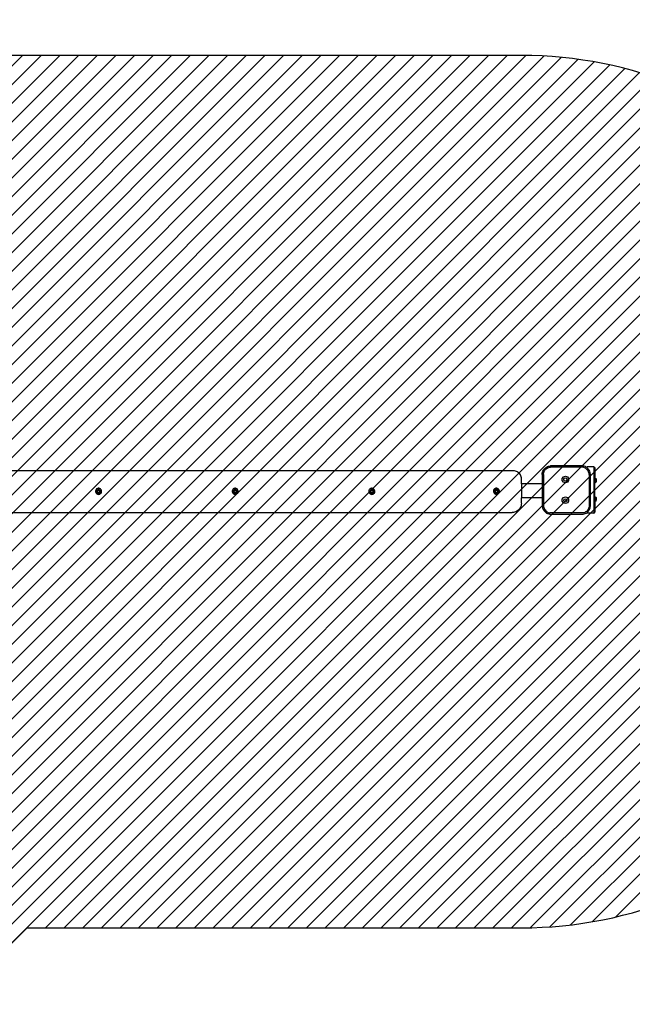
# Model space of a CAD drawing. Units: millimetres. Extents: x -354 to 1991, y 58 to 1017.
# Drawn here: x 491 to 639, y 205 to 442 of the extents above; entities that cross this region are included whole.
import ezdxf

# ---------------------------------------------------------------- set-up
doc = ezdxf.new("R2010")
doc.units = ezdxf.units.MM
doc.header["$LTSCALE"] = 45
doc.header["$PDSIZE"] = -1
for name, color, linetype in [('VP-DIM', 7, 'Continuous'), ('VP-HIC', 6, 'Continuous'), ('VP-USE', 4, 'Continuous')]:
    doc.layers.add(name, color=color, linetype=linetype)
doc.layers.add('VP-EQ', color=7, linetype='Continuous', true_color=0x8a3492)
doc.dimstyles.get("Standard").update_dxf_attribs({"dimtxt": 14, "dimasz": 20, "dimexe": 20, "dimexo": 50, "dimgap": 20, "dimtad": 0, "dimdec": 0, "dimzin": 0, "dimdsep": 46, "dimtxsty": 'Standard', "dimcen": -0.09, "dimadec": 0, "dimazin": 0, "dimtfac": 1, "dimtdec": 4, "dimtofl": 0, "dimtmove": 0, "dimatfit": 3, "dimfxl": 70, "dimfxlon": 1, "dimtolj": 1, "dimtzin": 0, "dimarcsym": 0})

# ---------------------------------------------------------------- blocks, each defined once
blk = doc.blocks.new('*D1299')
at = {"layer": 'Defpoints', "color": 0}
for p in [(184.45, 568.36), (630.26, 326.99), (184.45, 215.04)]:
    blk.add_point(p, dxfattribs=at)
at = {"layer": 'VP-DIM', "color": 0, "lineweight": -2}
for p, q in [((184.45, 498.36), (184.45, 588.36)), ((630.26, 498.36), (630.26, 588.36)), ((204.45, 568.36), (361.97, 568.36)), ((610.26, 568.36), (436.97, 568.36))]:
    blk.add_line(p, q, dxfattribs=at)
at = {"layer": 'VP-DIM', "color": 0}
for points in [[(204.45, 571.69), (204.45, 565.03), (184.45, 568.36)], [(610.26, 565.03), (610.26, 571.69), (630.26, 568.36)]]:
    blk.add_solid(points, dxfattribs=at)
at = {"layer": 'VP-DIM', "color": 0, "insert": (399.47, 568.36), "char_height": 14, "attachment_point": 5}
blk.add_mtext('\\A1;450', dxfattribs=at)
blk = doc.blocks.new('*D1300')
at = {"layer": 'Defpoints', "color": 0}
for p in [(450.25, 336.36), (349.49, 209.2), (856.26, 209.2)]:
    blk.add_point(p, dxfattribs=at)
at = {"layer": 'VP-DIM', "color": 0, "lineweight": -2}
for p, q in [((786.26, 336.36), (876.26, 336.36)), ((856.26, 316.36), (856.26, 308.2)), ((856.26, 229.2), (856.26, 237.87)), ((786.26, 209.2), (876.26, 209.2))]:
    blk.add_line(p, q, dxfattribs=at)
at = {"layer": 'VP-DIM', "color": 0}
for points in [[(859.6, 316.36), (852.93, 316.36), (856.26, 336.36)], [(852.93, 229.2), (859.6, 229.2), (856.26, 209.2)]]:
    blk.add_solid(points, dxfattribs=at)
at = {"layer": 'VP-DIM', "color": 0, "insert": (856.26, 273.04), "char_height": 14, "attachment_point": 5, "rotation": 90}
blk.add_mtext('\\A1;130', dxfattribs=at)
blk = doc.blocks.new('*D1305')
at = {"layer": 'Defpoints', "color": 0}
for p in [(545.11, 487.78), (268.8, 57.78), (942.35, 57.78)]:
    blk.add_point(p, dxfattribs=at)
at = {"layer": 'VP-DIM', "color": 0, "lineweight": -2}
for p, q in [((872.35, 487.78), (962.35, 487.78)), ((942.35, 467.78), (942.35, 310.28)), ((942.35, 77.78), (942.35, 235.28)), ((872.35, 57.78), (962.35, 57.78))]:
    blk.add_line(p, q, dxfattribs=at)
at = {"layer": 'VP-DIM', "color": 0}
for points in [[(945.69, 467.78), (939.02, 467.78), (942.35, 487.78)], [(939.02, 77.78), (945.69, 77.78), (942.35, 57.78)]]:
    blk.add_solid(points, dxfattribs=at)
at = {"layer": 'VP-DIM', "color": 0, "insert": (942.35, 272.78), "char_height": 14, "attachment_point": 5, "rotation": 90}
blk.add_mtext('\\A1;430', dxfattribs=at)
blk = doc.blocks.new('*D1306')
at = {"layer": 'Defpoints', "color": 0}
for p in [(32.35, 635.78), (782.35, 330.56), (32.35, 214.29)]:
    blk.add_point(p, dxfattribs=at)
at = {"layer": 'VP-DIM', "color": 0, "lineweight": -2}
for p, q in [((32.35, 565.78), (32.35, 655.78)), ((782.35, 565.78), (782.35, 655.78)), ((52.35, 635.78), (364.82, 635.78)), ((762.35, 635.78), (439.82, 635.78))]:
    blk.add_line(p, q, dxfattribs=at)
at = {"layer": 'VP-DIM', "color": 0}
for points in [[(52.35, 639.11), (52.35, 632.45), (32.35, 635.78)], [(762.35, 632.45), (762.35, 639.11), (782.35, 635.78)]]:
    blk.add_solid(points, dxfattribs=at)
at = {"layer": 'VP-DIM', "color": 0, "insert": (402.32, 635.78), "char_height": 14, "attachment_point": 5}
blk.add_mtext('\\A1;750', dxfattribs=at)
blk = doc.blocks.new('2316_')
at = {"color": 0}
for p, q in [((210.53, 61.57), (210.73, 61.74)), ((210.73, 61.74), (210.95, 61.89)), ((210.91, 61.5), (211.1, 61.63)), ((210.95, 61.89), (211.19, 62.01)), ((211.1, 61.63), (211.3, 61.73)), ((211.19, 62.01), (211.44, 62.09)), ((211.3, 61.73), (211.52, 61.8)), ((211.44, 62.09), (211.7, 62.14)), ((211.52, 61.8), (211.74, 61.85)), ((211.7, 62.14), (211.96, 62.16)), ((211.74, 61.85), (211.97, 61.86)), ((219.47, 62.16), (211.96, 62.16)), ((219.46, 61.86), (211.97, 61.86)), ((219.7, 61.85), (219.46, 61.86)), ((219.74, 62.14), (219.47, 62.16)), ((219.93, 61.8), (219.7, 61.85)), ((220, 62.09), (219.74, 62.14)), ((220.15, 61.73), (219.93, 61.8)), ((220.26, 62), (220, 62.09)), ((220.35, 61.62), (220.15, 61.73)), ((220.5, 61.88), (220.26, 62)), ((220.73, 61.73), (220.5, 61.88)), ((220.74, 61.72), (220.73, 61.73)), ((222.34, 61.96), (220.74, 61.96)), ((220.74, 61.72), (220.74, 61.96)), ((220.93, 61.55), (220.74, 61.72)), ((222.34, 61.96), (222.55, 61.87)), ((222.34, 61.96), (222.34, 50.81)), ((222.55, 61.87), (222.64, 61.66)), ((222.55, 61.87), (222.55, 50.9)), ((222.64, 61.66), (222.64, 59.33)), ((203.01, 60.98), (69.38, 60.98)), ((203.26, 60.96), (203.01, 60.98)), ((203.5, 60.91), (203.26, 60.96)), ((203.74, 60.83), (203.5, 60.91)), ((203.97, 60.72), (203.74, 60.83)), ((204.17, 60.58), (203.97, 60.72)), ((204.36, 60.42), (204.17, 60.58)), ((204.53, 60.23), (204.36, 60.42)), ((204.67, 60.02), (204.53, 60.23)), ((204.78, 59.8), (204.67, 60.02)), ((204.86, 59.56), (204.78, 59.8)), ((204.91, 59.31), (204.86, 59.56)), ((204.92, 59.06), (204.91, 59.31)), ((209.94, 60.14), (209.96, 60.4)), ((209.94, 60.14), (209.94, 57.87)), ((209.96, 60.4), (210.01, 60.66)), ((210.01, 60.66), (210.09, 60.91)), ((210.09, 60.91), (210.21, 61.15)), ((210.21, 61.15), (210.36, 61.37)), ((210.24, 60.13), (210.26, 60.36)), ((210.24, 60.13), (210.24, 52.68)), ((210.26, 60.36), (210.3, 60.58)), ((210.3, 60.58), (210.37, 60.8)), ((210.36, 61.37), (210.53, 61.57)), ((210.37, 60.8), (210.47, 61)), ((210.47, 61), (210.6, 61.19)), ((210.6, 61.19), (210.74, 61.36)), ((210.74, 61.36), (210.91, 61.5)), ((214.76, 59.15), (215.05, 59.55)), ((215.05, 59.55), (215.52, 59.7)), ((215.29, 59.21), (215.52, 59.28)), ((215.52, 59.7), (215.99, 59.55)), ((215.52, 59.28), (215.74, 59.21)), ((215.99, 59.55), (216.28, 59.15)), ((220.55, 61.49), (220.35, 61.62)), ((220.72, 61.34), (220.55, 61.49)), ((220.87, 61.17), (220.72, 61.34)), ((221, 60.97), (220.87, 61.17)), ((221.11, 61.35), (220.93, 61.55)), ((221.1, 60.77), (221, 60.97)), ((221.18, 60.55), (221.1, 60.77)), ((221.26, 61.12), (221.11, 61.35)), ((221.22, 60.32), (221.18, 60.55)), ((221.24, 60.08), (221.22, 60.32)), ((221.24, 60.08), (221.24, 52.59)), ((221.38, 60.88), (221.26, 61.12)), ((221.47, 60.62), (221.38, 60.88)), ((221.52, 60.36), (221.47, 60.62)), ((221.54, 60.09), (221.52, 60.36)), ((221.54, 52.58), (221.54, 60.09)), ((222.64, 59.33), (222.91, 59.06)), ((222.64, 59.33), (222.64, 58.1)), ((204.92, 57.87), (204.92, 59.06)), ((209.94, 57.87), (204.92, 57.87)), ((204.92, 57.87), (204.92, 54.5)), ((209.94, 57.87), (209.94, 54.5)), ((214.76, 58.65), (214.76, 59.15)), ((215.05, 58.25), (214.76, 58.65)), ((215.52, 58.1), (215.05, 58.25)), ((215.15, 59.02), (215.29, 59.21)), ((215.15, 58.78), (215.15, 59.02)), ((215.29, 58.59), (215.15, 58.78)), ((215.52, 58.51), (215.29, 58.59)), ((215.74, 58.59), (215.52, 58.51)), ((215.99, 58.25), (215.52, 58.1)), ((215.74, 59.21), (215.88, 59.02)), ((215.88, 58.78), (215.74, 58.59)), ((215.88, 59.02), (215.88, 58.78)), ((216.28, 58.65), (215.99, 58.25)), ((216.28, 59.15), (216.28, 58.65)), ((222.64, 58.1), (222.91, 58.36)), ((222.64, 54.83), (222.64, 58.1)), ((222.91, 59.06), (222.91, 58.36)), ((102.42, 56.32), (102.38, 56.13)), ((102.38, 56.13), (102.39, 55.94)), ((102.39, 55.94), (102.45, 55.75)), ((102.51, 56.49), (102.42, 56.32)), ((102.45, 55.75), (102.55, 55.59)), ((102.64, 56.63), (102.51, 56.49)), ((102.55, 55.59), (102.69, 55.46)), ((102.81, 56.73), (102.64, 56.63)), ((102.71, 56.21), (102.68, 56.1)), ((102.68, 56.1), (102.69, 55.99)), ((102.69, 55.99), (102.72, 55.88)), ((102.69, 55.46), (102.86, 55.37)), ((102.76, 56.31), (102.71, 56.21)), ((102.72, 55.88), (102.78, 55.78)), ((102.84, 56.4), (102.76, 56.31)), ((102.78, 55.78), (102.86, 55.71)), ((102.99, 56.79), (102.81, 56.73)), ((102.82, 56.02), (102.93, 56.3)), ((103.01, 55.78), (102.82, 56.02)), ((102.93, 56.46), (102.84, 56.4)), ((102.86, 55.71), (102.96, 55.65)), ((102.86, 55.37), (103.05, 55.33)), ((103.04, 56.49), (102.93, 56.46)), ((102.93, 56.3), (103.22, 56.34)), ((102.96, 55.65), (103.07, 55.63)), ((103.18, 56.8), (102.99, 56.79)), ((103.3, 55.83), (103.01, 55.78)), ((103.15, 56.5), (103.04, 56.49)), ((103.05, 55.33), (103.24, 55.34)), ((103.07, 55.63), (103.19, 55.63)), ((103.26, 56.47), (103.15, 56.5)), ((103.37, 56.75), (103.18, 56.8)), ((103.19, 55.63), (103.3, 55.67)), ((103.22, 56.34), (103.41, 56.11)), ((103.24, 55.34), (103.42, 55.39)), ((103.36, 56.42), (103.26, 56.47)), ((103.41, 56.11), (103.3, 55.83)), ((103.3, 55.67), (103.39, 55.73)), ((103.45, 56.34), (103.36, 56.42)), ((103.54, 56.66), (103.37, 56.75)), ((103.39, 55.73), (103.47, 55.81)), ((103.42, 55.39), (103.58, 55.5)), ((103.51, 56.24), (103.45, 56.34)), ((103.47, 55.81), (103.52, 55.91)), ((103.54, 56.14), (103.51, 56.24)), ((103.52, 55.91), (103.55, 56.02)), ((103.68, 56.53), (103.54, 56.66)), ((103.55, 56.02), (103.54, 56.14)), ((103.58, 55.5), (103.71, 55.64)), ((103.78, 56.37), (103.68, 56.53)), ((103.71, 55.64), (103.8, 55.81)), ((103.84, 56.19), (103.78, 56.37)), ((103.8, 55.81), (103.85, 56)), ((103.85, 56), (103.84, 56.19)), ((135.32, 56.32), (135.28, 56.13)), ((135.28, 56.13), (135.29, 55.94)), ((135.29, 55.94), (135.35, 55.75)), ((135.41, 56.49), (135.32, 56.32)), ((135.35, 55.75), (135.45, 55.59)), ((135.54, 56.63), (135.41, 56.49)), ((135.45, 55.59), (135.59, 55.46)), ((135.71, 56.73), (135.54, 56.63)), ((135.61, 56.21), (135.58, 56.1)), ((135.58, 56.1), (135.59, 55.99)), ((135.59, 55.99), (135.62, 55.88)), ((135.59, 55.46), (135.76, 55.37)), ((135.66, 56.31), (135.61, 56.21)), ((135.62, 55.88), (135.68, 55.78)), ((135.74, 56.4), (135.66, 56.31)), ((135.68, 55.78), (135.76, 55.71)), ((135.89, 56.79), (135.71, 56.73)), ((135.72, 56.02), (135.83, 56.3)), ((135.91, 55.78), (135.72, 56.02)), ((135.83, 56.46), (135.74, 56.4)), ((135.76, 55.71), (135.86, 55.65)), ((135.76, 55.37), (135.95, 55.33)), ((135.94, 56.49), (135.83, 56.46)), ((135.83, 56.3), (136.12, 56.34)), ((135.86, 55.65), (135.97, 55.63)), ((136.08, 56.8), (135.89, 56.79)), ((136.2, 55.83), (135.91, 55.78)), ((136.05, 56.5), (135.94, 56.49)), ((135.95, 55.33), (136.14, 55.34)), ((135.97, 55.63), (136.09, 55.63)), ((136.16, 56.47), (136.05, 56.5)), ((136.27, 56.75), (136.08, 56.8)), ((136.09, 55.63), (136.2, 55.67)), ((136.12, 56.34), (136.31, 56.11)), ((136.14, 55.34), (136.32, 55.39)), ((136.26, 56.42), (136.16, 56.47)), ((136.31, 56.11), (136.2, 55.83)), ((136.2, 55.67), (136.29, 55.73)), ((136.35, 56.34), (136.26, 56.42)), ((136.44, 56.66), (136.27, 56.75)), ((136.29, 55.73), (136.37, 55.81)), ((136.32, 55.39), (136.48, 55.5)), ((136.41, 56.24), (136.35, 56.34)), ((136.37, 55.81), (136.42, 55.91)), ((136.44, 56.14), (136.41, 56.24)), ((136.42, 55.91), (136.45, 56.02)), ((136.58, 56.53), (136.44, 56.66)), ((136.45, 56.02), (136.44, 56.14)), ((136.48, 55.5), (136.61, 55.64)), ((136.68, 56.37), (136.58, 56.53)), ((136.61, 55.64), (136.7, 55.81)), ((136.74, 56.19), (136.68, 56.37)), ((136.7, 55.81), (136.75, 56)), ((136.75, 56), (136.74, 56.19)), ((168.22, 56.32), (168.18, 56.13)), ((168.18, 56.13), (168.19, 55.94)), ((168.19, 55.94), (168.25, 55.75)), ((168.31, 56.49), (168.22, 56.32)), ((168.25, 55.75), (168.35, 55.59)), ((168.44, 56.63), (168.31, 56.49)), ((168.35, 55.59), (168.49, 55.46)), ((168.61, 56.73), (168.44, 56.63)), ((168.51, 56.21), (168.48, 56.1)), ((168.48, 56.1), (168.49, 55.99)), ((168.49, 55.99), (168.52, 55.88)), ((168.49, 55.46), (168.66, 55.37)), ((168.56, 56.31), (168.51, 56.21)), ((168.52, 55.88), (168.58, 55.78)), ((168.64, 56.4), (168.56, 56.31)), ((168.58, 55.78), (168.66, 55.71)), ((168.79, 56.79), (168.61, 56.73)), ((168.62, 56.02), (168.73, 56.3)), ((168.81, 55.78), (168.62, 56.02)), ((168.73, 56.46), (168.64, 56.4)), ((168.66, 55.71), (168.76, 55.65)), ((168.66, 55.37), (168.85, 55.33)), ((168.84, 56.49), (168.73, 56.46)), ((168.73, 56.3), (169.02, 56.34)), ((168.76, 55.65), (168.87, 55.63)), ((168.98, 56.8), (168.79, 56.79)), ((169.1, 55.83), (168.81, 55.78)), ((168.95, 56.5), (168.84, 56.49)), ((168.85, 55.33), (169.04, 55.34)), ((168.87, 55.63), (168.99, 55.63)), ((169.06, 56.47), (168.95, 56.5)), ((169.17, 56.75), (168.98, 56.8)), ((168.99, 55.63), (169.1, 55.67)), ((169.02, 56.34), (169.21, 56.11)), ((169.04, 55.34), (169.22, 55.39)), ((169.16, 56.42), (169.06, 56.47)), ((169.21, 56.11), (169.1, 55.83)), ((169.1, 55.67), (169.19, 55.73)), ((169.25, 56.34), (169.16, 56.42)), ((169.34, 56.66), (169.17, 56.75)), ((169.19, 55.73), (169.27, 55.81)), ((169.22, 55.39), (169.38, 55.5)), ((169.31, 56.24), (169.25, 56.34)), ((169.27, 55.81), (169.32, 55.91)), ((169.34, 56.14), (169.31, 56.24)), ((169.32, 55.91), (169.35, 56.02)), ((169.48, 56.53), (169.34, 56.66)), ((169.35, 56.02), (169.34, 56.14)), ((169.38, 55.5), (169.51, 55.64)), ((169.58, 56.37), (169.48, 56.53)), ((169.51, 55.64), (169.6, 55.81)), ((169.64, 56.19), (169.58, 56.37)), ((169.6, 55.81), (169.65, 56)), ((169.65, 56), (169.64, 56.19)), ((198.22, 56.32), (198.18, 56.13)), ((198.18, 56.13), (198.19, 55.94)), ((198.19, 55.94), (198.25, 55.75)), ((198.31, 56.49), (198.22, 56.32)), ((198.25, 55.75), (198.35, 55.59)), ((198.44, 56.63), (198.31, 56.49)), ((198.35, 55.59), (198.49, 55.46)), ((198.61, 56.73), (198.44, 56.63)), ((198.51, 56.21), (198.48, 56.1)), ((198.48, 56.1), (198.49, 55.99)), ((198.49, 55.99), (198.52, 55.88)), ((198.49, 55.46), (198.66, 55.37)), ((198.56, 56.31), (198.51, 56.21)), ((198.52, 55.88), (198.58, 55.78)), ((198.64, 56.4), (198.56, 56.31)), ((198.58, 55.78), (198.66, 55.71)), ((198.79, 56.79), (198.61, 56.73)), ((198.62, 56.02), (198.73, 56.3)), ((198.81, 55.78), (198.62, 56.02)), ((198.73, 56.46), (198.64, 56.4)), ((198.66, 55.71), (198.76, 55.65)), ((198.66, 55.37), (198.85, 55.33)), ((198.84, 56.49), (198.73, 56.46)), ((198.73, 56.3), (199.02, 56.34)), ((198.76, 55.65), (198.87, 55.63)), ((198.98, 56.8), (198.79, 56.79)), ((199.1, 55.83), (198.81, 55.78)), ((198.95, 56.5), (198.84, 56.49)), ((198.85, 55.33), (199.04, 55.34)), ((198.87, 55.63), (198.99, 55.63)), ((199.06, 56.47), (198.95, 56.5)), ((199.17, 56.75), (198.98, 56.8)), ((198.99, 55.63), (199.1, 55.67)), ((199.02, 56.34), (199.21, 56.11)), ((199.04, 55.34), (199.22, 55.39)), ((199.16, 56.42), (199.06, 56.47)), ((199.21, 56.11), (199.1, 55.83)), ((199.1, 55.67), (199.19, 55.73)), ((199.25, 56.34), (199.16, 56.42)), ((199.34, 56.66), (199.17, 56.75)), ((199.19, 55.73), (199.27, 55.81)), ((199.22, 55.39), (199.38, 55.5)), ((199.31, 56.24), (199.25, 56.34)), ((199.27, 55.81), (199.32, 55.91)), ((199.34, 56.14), (199.31, 56.24)), ((199.32, 55.91), (199.35, 56.02)), ((199.48, 56.53), (199.34, 56.66)), ((199.35, 56.02), (199.34, 56.14)), ((199.38, 55.5), (199.51, 55.64)), ((199.58, 56.37), (199.48, 56.53)), ((199.51, 55.64), (199.6, 55.81)), ((199.64, 56.19), (199.58, 56.37)), ((199.6, 55.81), (199.65, 56)), ((199.65, 56), (199.64, 56.19)), ((214.76, 54.15), (215.05, 54.55)), ((215.05, 54.55), (215.52, 54.7)), ((215.52, 54.7), (215.99, 54.55)), ((215.99, 54.55), (216.28, 54.15)), ((222.64, 54.83), (222.91, 54.56)), ((222.64, 54.83), (222.64, 53.6)), ((222.91, 54.56), (222.91, 53.86)), ((204.76, 52.33), (204.63, 52.07)), ((204.85, 52.6), (204.76, 52.33)), ((204.9, 52.88), (204.85, 52.6)), ((204.92, 53.17), (204.9, 52.88)), ((209.94, 54.5), (204.92, 54.5)), ((204.92, 53.17), (204.92, 54.5)), ((209.94, 54.5), (209.94, 52.67)), ((209.94, 52.67), (209.96, 52.39)), ((209.96, 52.39), (210.01, 52.12)), ((210.24, 52.68), (210.26, 52.43)), ((210.26, 52.43), (210.3, 52.2)), ((210.3, 52.2), (210.38, 51.98)), ((214.76, 53.65), (214.76, 54.15)), ((215.05, 53.25), (214.76, 53.65)), ((215.52, 53.1), (215.05, 53.25)), ((215.15, 54.02), (215.29, 54.21)), ((215.15, 53.78), (215.15, 54.02)), ((215.29, 53.59), (215.15, 53.78)), ((215.29, 54.21), (215.52, 54.28)), ((215.52, 53.51), (215.29, 53.59)), ((215.52, 54.28), (215.74, 54.21)), ((215.74, 53.59), (215.52, 53.51)), ((215.99, 53.25), (215.52, 53.1)), ((215.74, 54.21), (215.88, 54.02)), ((215.88, 53.78), (215.74, 53.59)), ((215.88, 54.02), (215.88, 53.78)), ((216.28, 53.65), (215.99, 53.25)), ((216.28, 54.15), (216.28, 53.65)), ((221.22, 52.36), (221.18, 52.14)), ((221.24, 52.59), (221.22, 52.36)), ((221.47, 52.06), (221.52, 52.32)), ((221.52, 52.32), (221.54, 52.58)), ((222.64, 53.6), (222.91, 53.86)), ((222.64, 53.6), (222.64, 51.11)), ((69.91, 50.98), (202.74, 50.98)), ((203.02, 51), (202.74, 50.98)), ((203.3, 51.05), (203.02, 51)), ((203.57, 51.14), (203.3, 51.05)), ((203.83, 51.27), (203.57, 51.14)), ((204.07, 51.43), (203.83, 51.27)), ((204.28, 51.62), (204.07, 51.43)), ((204.47, 51.83), (204.28, 51.62)), ((204.63, 52.07), (204.47, 51.83)), ((210.01, 52.12), (210.1, 51.86)), ((210.1, 51.86), (210.22, 51.62)), ((210.22, 51.62), (210.38, 51.39)), ((210.38, 51.98), (210.48, 51.77)), ((210.38, 51.39), (210.56, 51.18)), ((210.48, 51.77), (210.61, 51.57)), ((210.56, 51.18), (210.77, 51)), ((210.61, 51.57), (210.77, 51.39)), ((210.77, 51.39), (210.95, 51.24)), ((210.77, 51), (210.99, 50.84)), ((210.95, 51.24), (211.15, 51.1)), ((210.99, 50.84), (211.24, 50.72)), ((211.15, 51.1), (211.36, 51)), ((211.24, 50.72), (211.5, 50.63)), ((211.36, 51), (211.58, 50.92)), ((211.5, 50.63), (211.77, 50.58)), ((211.58, 50.92), (211.81, 50.88)), ((211.77, 50.58), (212.05, 50.56)), ((212.06, 50.86), (211.81, 50.88)), ((212.05, 50.56), (219.52, 50.56)), ((219.51, 50.86), (212.06, 50.86)), ((219.74, 50.88), (219.51, 50.86)), ((219.52, 50.56), (219.78, 50.58)), ((219.96, 50.92), (219.74, 50.88)), ((219.78, 50.58), (220.04, 50.63)), ((220.18, 50.99), (219.96, 50.92)), ((220.04, 50.63), (220.29, 50.71)), ((220.38, 51.09), (220.18, 50.99)), ((220.29, 50.71), (220.53, 50.83)), ((220.57, 51.22), (220.38, 51.09)), ((220.53, 50.83), (220.74, 50.97)), ((220.74, 51.37), (220.57, 51.22)), ((220.88, 51.53), (220.74, 51.37)), ((220.74, 50.97), (220.75, 50.98)), ((220.74, 50.81), (220.74, 50.97)), ((222.34, 50.81), (220.74, 50.81)), ((220.75, 50.98), (220.95, 51.15)), ((221.01, 51.72), (220.88, 51.53)), ((220.95, 51.15), (221.12, 51.35)), ((221.11, 51.92), (221.01, 51.72)), ((221.18, 52.14), (221.11, 51.92)), ((221.12, 51.35), (221.27, 51.57)), ((221.27, 51.57), (221.39, 51.81)), ((221.39, 51.81), (221.47, 52.06)), ((222.34, 50.81), (222.55, 50.89)), ((222.55, 50.9), (222.64, 51.11)), ((222.55, 50.9), (222.55, 50.89))]:
    blk.add_line(p, q, dxfattribs=at)
blk = doc.blocks.new('2316_2D')
at = {"layer": 'VP-EQ', "color": 0}
blk.add_lwpolyline([(530.59, 173.34), (632.35, 173.34, 0.414214), (782.35, 323.34), (782.35, 337.78, 0.414214), (632.35, 487.78), (457.87, 487.78, 0.034715), (437.11, 486.34, 0.193993), (333.86, 442.48), (262.1, 370.8), (182.35, 370.8, 0.414214), (32.35, 220.8), (32.35, 207.78, 0.414214), (182.35, 57.78), (355.25, 57.78, 0.238386), (476.03, 118.84), (530.59, 173.34), (632.35, 173.34, 0.414214), (782.35, 323.34), (782.35, 336.36)], format="xyb", dxfattribs=at)
blk.add_blockref('2316_', (407.35, 272.78), dxfattribs=at)

msp = doc.modelspace()

# ---------------------------------------------------------------- hatches: boundary and pattern name
at = {"layer": 'VP-USE'}
h = msp.add_hatch(dxfattribs=at)
h.set_pattern_fill('ANSI31', color=4, style=0)
edge = h.paths.add_edge_path()
edge.add_arc((356.93, 228.88), 100, 313.9802, 314.969)
edge.add_line((427.61, 158.13), (493.3, 223.76))
edge.add_line((493.3, 223.76), (612.28, 223.76))
edge.add_arc((612.28, 323.76), 100, 270, 360)
edge.add_line((712.28, 323.76), (712.28, 333.76))
edge.add_arc((612.28, 333.76), 100, 0, 90)
edge.add_line((612.28, 433.76), (475.28, 433.76))
edge.add_arc((475.28, 333.76), 100, 90, 90.2121)
edge.add_arc((452.23, 336.36), 100, 76.8941, 90)
edge.add_line((452.23, 436.36), (439.87, 436.36))
edge.add_arc((439.87, 336.36), 100, 90, 134.969)
edge.add_line((369.2, 407.11), (278.5, 316.51))
edge.add_line((278.5, 316.51), (196.1, 316.51))
edge.add_arc((196.1, 216.51), 100, 90, 180.0305)
edge.add_line((96.1, 216.45), (96.1, 213.09))
edge.add_arc((196.1, 213.14), 100, 180.0305, 270)
edge.add_line((196.1, 113.14), (343.67, 113.14))
edge.add_arc((343.67, 213.14), 100, 270, 325.7961)

# ---------------------------------------------------------------- linework, layer by layer
at = {"layer": 'VP-HIC', "color": 6}
msp.add_lwpolyline([(530.59, 173.34), (632.35, 173.34, 0.414214), (782.35, 323.34), (782.35, 337.78, 0.414214), (632.35, 487.78), (457.87, 487.78, 0.034715), (437.11, 486.34, 0.193993), (333.86, 442.48), (262.1, 370.8), (182.35, 370.8, 0.414214), (32.35, 220.8), (32.35, 207.78, 0.414214), (182.35, 57.78), (355.25, 57.78, 0.238386), (476.03, 118.84), (530.59, 173.34), (632.35, 173.34, 0.414214), (782.35, 323.34), (782.35, 336.36)], format="xyb", dxfattribs=at)
at = {"layer": 'VP-USE', "color": 4}
msp.add_lwpolyline([(426.37, 156.93, 0.004315), (427.61, 158.13), (493.3, 223.76), (612.28, 223.76, 0.414214), (712.28, 323.76), (712.28, 333.76, 0.414214), (612.28, 433.76), (475.28, 433.76, 0.000925), (474.91, 433.76, 0.057248), (452.23, 436.36), (439.87, 436.36, 0.198772), (369.2, 407.11), (278.5, 316.51), (196.1, 316.51, 0.41437), (96.1, 216.45), (96.1, 213.09, 0.414058), (196.1, 113.14), (343.67, 113.14, 0.248383)], format="xyb", close=True, dxfattribs=at)

# ---------------------------------------------------------------- block references
at = {"layer": 'VP-EQ', "color": 0}
msp.add_blockref('2316_2D', (0, 0), dxfattribs=at)

# ---------------------------------------------------------------- dimensions: what is measured, and where the dimension line sits
at = {"layer": 'VP-DIM', "color": 0}
dim = msp.add_linear_dim(base=(32.35, 635.78), p1=(782.35, 330.56), p2=(32.35, 214.29), dimstyle='Standard', dxfattribs=at)
dim.commit()
dim.dimension.update_dxf_attribs({"geometry": '*D1306', "text_midpoint": (402.32, 635.78), "dimtype": 160})
dim = msp.add_linear_dim(base=(184.45, 568.36), p1=(630.26, 326.99), p2=(184.45, 215.04), text='450', dimstyle='Standard', dxfattribs=at)
dim.commit()
dim.dimension.update_dxf_attribs({"geometry": '*D1299', "text_midpoint": (399.47, 568.36), "dimtype": 160})
dim = msp.add_linear_dim(base=(942.35, 57.78), p1=(545.11, 487.78), p2=(268.8, 57.78), angle=90, dimstyle='Standard', dxfattribs=at)
dim.commit()
dim.dimension.update_dxf_attribs({"geometry": '*D1305', "text_midpoint": (942.35, 272.78)})
dim = msp.add_linear_dim(base=(856.26, 209.2), p1=(450.25, 336.36), p2=(349.49, 209.2), angle=90, text='130', dimstyle='Standard', dxfattribs=at)
dim.commit()
dim.dimension.update_dxf_attribs({"geometry": '*D1300', "text_midpoint": (856.26, 273.04), "dimtype": 160})

doc.saveas('drawing.dxf')
